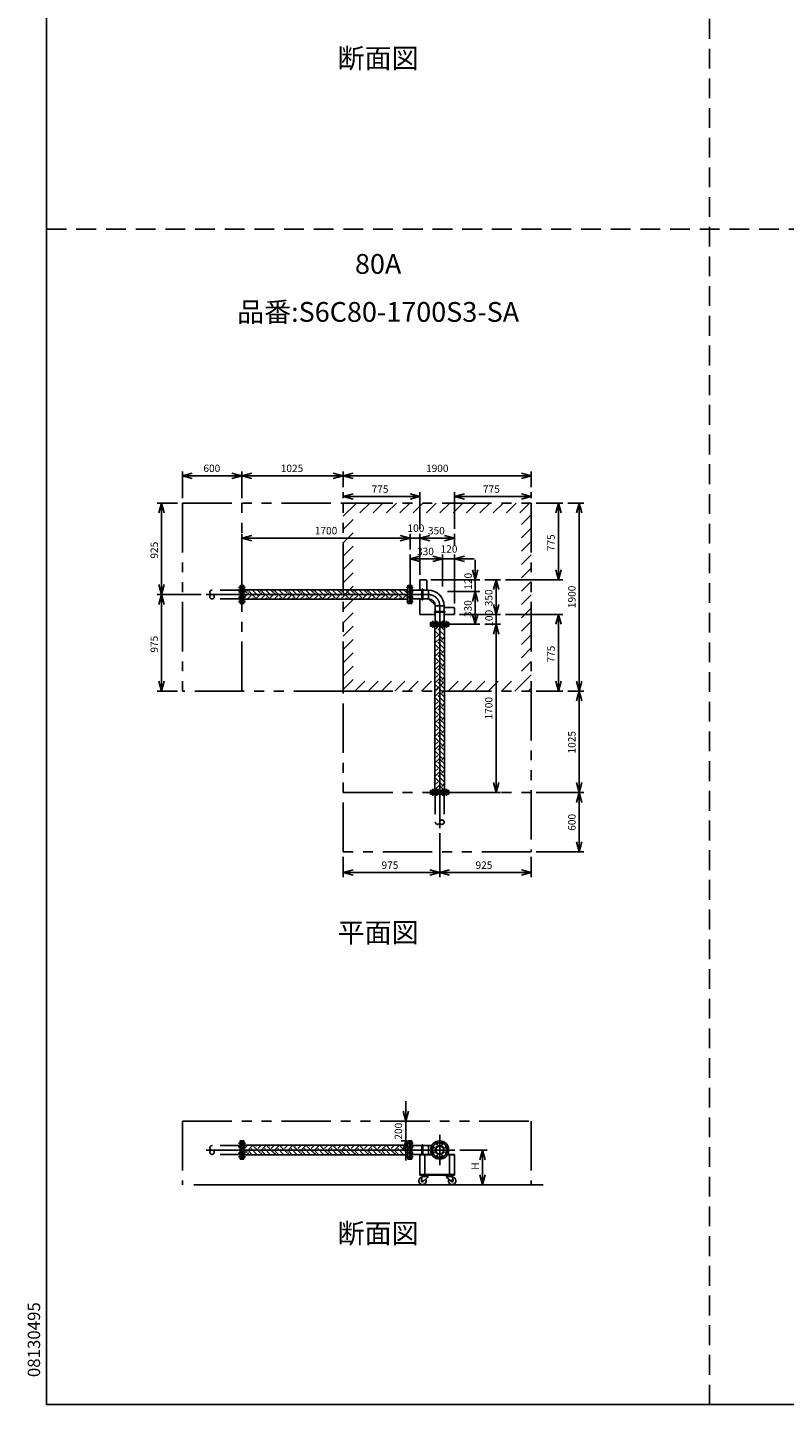
# Model space of a CAD drawing. Extents: x 207 to 40700, y 0 to 27750.
# Drawn here: x 207 to 7856, y 0 to 13914 of the extents above; entities that cross this region are included whole.
import ezdxf
from ezdxf.enums import TextEntityAlignment as Align

# ---------------------------------------------------------------- set-up
doc = ezdxf.new("R2010")
doc.units = 0
doc.header["$LTSCALE"] = 400
for name, pattern in [('CENTER', [50.8, 31.75, -6.35, 6.35, -6.35]), ('DASHED', [0.75, 0.5, -0.25]), ('PHANTOM', [2.5, 1.25, -0.25, 0.25, -0.25, 0.25, -0.25])]:
    doc.linetypes.add(name, pattern=pattern)
doc.layers.get('0').update_dxf_attribs({"linetype": 'CONTINUOUS'})
for name, color, linetype in [('1', 4, 'CONTINUOUS'), ('CENTER', 1, 'CENTER'), ('GAWA', 2, 'CONTINUOUS'), ('KARISEN', 5, 'DASHED'), ('SCALE', 4, 'CONTINUOUS'), ('UL1', 3, 'PHANTOM')]:
    doc.layers.add(name, color=color, linetype=linetype)
doc.styles.get("Standard").update_dxf_attribs({"font": 'TXT', "bigfont": 'BIGFONT'})

msp = doc.modelspace()

# ---------------------------------------------------------------- linework, layer by layer
for p, q in [((1772, 9384), (1872, 9411)), ((1772, 9384), (1872, 9358)), ((1872, 9384), (1772, 9384)), ((2372, 9384), (2272, 9411)), ((2372, 9384), (2272, 9358)), ((2272, 9384), (2372, 9384)), ((2372, 9384), (2472, 9411)), ((2372, 9384), (2472, 9358)), ((2472, 9384), (2372, 9384)), ((3397, 9384), (3297, 9411)), ((3397, 9384), (3297, 9358)), ((3297, 9384), (3397, 9384)), ((3397, 9384), (3497, 9411)), ((3397, 9384), (3497, 9358)), ((3497, 9384), (3397, 9384)), ((5297, 9384), (5197, 9411)), ((5297, 9384), (5197, 9358)), ((5197, 9384), (5297, 9384)), ((3397, 9174), (3497, 9201)), ((4172, 9174), (4072, 9201)), ((4522, 9174), (4622, 9201)), ((5297, 9174), (5197, 9201)), ((1562, 9109), (1535, 9009)), ((1562, 9109), (1589, 9009)), ((1562, 9009), (1562, 9109)), ((3397, 9174), (3497, 9148)), ((3497, 9174), (3397, 9174)), ((4172, 9174), (4072, 9148)), ((4072, 9174), (4172, 9174)), ((4522, 9174), (4622, 9148)), ((4622, 9174), (4522, 9174)), ((5297, 9174), (5197, 9148)), ((5197, 9174), (5297, 9174)), ((5572, 9109), (5545, 9009)), ((5572, 9109), (5599, 9009)), ((5572, 9009), (5572, 9109)), ((5782, 9109), (5755, 9009)), ((5782, 9109), (5809, 9009)), ((5782, 9009), (5782, 9109)), ((2372, 8754), (2472, 8781)), ((4072, 8754), (3972, 8781)), ((4072, 8754), (3972, 8781)), ((4172, 8754), (4272, 8781)), ((4172, 8754), (4272, 8781)), ((4522, 8754), (4422, 8781)), ((2372, 8754), (2472, 8728)), ((2472, 8754), (2372, 8754)), ((4072, 8754), (3972, 8728)), ((3972, 8754), (4072, 8754)), ((4072, 8754), (3972, 8728)), ((3972, 8754), (4072, 8754)), ((4172, 8754), (4272, 8728)), ((4272, 8754), (4172, 8754)), ((4172, 8754), (4272, 8728)), ((4272, 8754), (4172, 8754)), ((4522, 8754), (4422, 8728)), ((4422, 8754), (4522, 8754)), ((4072, 8544), (4172, 8571)), ((4072, 8544), (4172, 8518)), ((4172, 8544), (4072, 8544)), ((4402, 8544), (4302, 8571)), ((4402, 8544), (4302, 8571)), ((4402, 8544), (4302, 8518)), ((4302, 8544), (4402, 8544)), ((4402, 8544), (4302, 8518)), ((4302, 8544), (4402, 8544)), ((4522, 8544), (4622, 8571)), ((4522, 8544), (4622, 8518)), ((4622, 8544), (4522, 8544)), ((4732, 8334), (4705, 8434)), ((4732, 8334), (4759, 8434)), ((4732, 8434), (4732, 8334)), ((5572, 8334), (5545, 8434)), ((5572, 8334), (5599, 8434)), ((5572, 8434), (5572, 8334)), ((1562, 8184), (1535, 8284)), ((1562, 8184), (1589, 8284)), ((1562, 8284), (1562, 8184)), ((2375, 8277), (2375, 8092)), ((2393, 8277), (2375, 8277)), ((2393, 8277), (2393, 8092)), ((4051, 8232), (2393, 8232)), ((4051, 8277), (4051, 8092)), ((4051, 8277), (4069, 8277)), ((4069, 8277), (4069, 8092)), ((4072, 8277), (4072, 8092)), ((4090, 8277), (4072, 8277)), ((4090, 8277), (4090, 8092)), ((4090, 8239), (4090, 8130)), ((4090, 8229), (4258, 8229)), ((4172, 8334), (4172, 8229)), ((4172, 8334), (4232, 8334)), ((4242, 8324), (4242, 8229)), ((4258, 8229), (4258, 8140)), ((4732, 8214), (4705, 8114)), ((4732, 8214), (4705, 8114)), ((4732, 8214), (4759, 8114)), ((4732, 8114), (4732, 8214)), ((4732, 8214), (4759, 8114)), ((4732, 8114), (4732, 8214)), ((4942, 8334), (4915, 8234)), ((4942, 8334), (4969, 8234)), ((4942, 8234), (4942, 8334)), ((1562, 8184), (1535, 8084)), ((1562, 8184), (1589, 8084)), ((1562, 8084), (1562, 8184)), ((2393, 8092), (2375, 8092)), ((4051, 8136), (2393, 8136)), ((4051, 8092), (4069, 8092)), ((4090, 8092), (4072, 8092)), ((4090, 8140), (4258, 8140)), ((4090, 8140), (4258, 8140)), ((4172, 8140), (4172, 7984)), ((4277, 8124), (4312, 8089)), ((4327, 7902), (4327, 8070)), ((4327, 8070), (4417, 8070)), ((4417, 7902), (4417, 8070)), ((4417, 7902), (4417, 8070)), ((4942, 7984), (4915, 8084)), ((4942, 7984), (4915, 8084)), ((4942, 7984), (4969, 8084)), ((4942, 8084), (4942, 7984)), ((4942, 7984), (4969, 8084)), ((4942, 8084), (4942, 7984)), ((4172, 7984), (4327, 7984)), ((4417, 8054), (4512, 8054)), ((4417, 7984), (4522, 7984)), ((4522, 8044), (4522, 7984)), ((4732, 7884), (4705, 7984)), ((4732, 7884), (4759, 7984)), ((4732, 7984), (4732, 7884)), ((5572, 7984), (5545, 7884)), ((5572, 7984), (5599, 7884)), ((5572, 7884), (5572, 7984)), ((4280, 7902), (4280, 7884)), ((4280, 7902), (4464, 7902)), ((4280, 7884), (4464, 7884)), ((4280, 7863), (4280, 7881)), ((4280, 7881), (4464, 7881)), ((4280, 7863), (4464, 7863)), ((4324, 7863), (4324, 6205)), ((4420, 7863), (4420, 6205)), ((4464, 7902), (4464, 7884)), ((4464, 7863), (4464, 7881)), ((4942, 7884), (4915, 7784)), ((4942, 7884), (4915, 7784)), ((4942, 7884), (4969, 7784)), ((4942, 7784), (4942, 7884)), ((4942, 7884), (4969, 7784)), ((4942, 7784), (4942, 7884)), ((1562, 7209), (1535, 7309)), ((1562, 7209), (1589, 7309)), ((1562, 7309), (1562, 7209)), ((5572, 7209), (5545, 7309)), ((5572, 7209), (5599, 7309)), ((5572, 7309), (5572, 7209)), ((5782, 7209), (5755, 7309)), ((5782, 7209), (5809, 7309)), ((5782, 7309), (5782, 7209)), ((5782, 7209), (5755, 7109)), ((5782, 7209), (5809, 7109)), ((5782, 7109), (5782, 7209)), ((4942, 6184), (4915, 6284)), ((4942, 6184), (4969, 6284)), ((4942, 6284), (4942, 6184)), ((5782, 6184), (5755, 6284)), ((5782, 6184), (5809, 6284)), ((5782, 6284), (5782, 6184)), ((4280, 6205), (4280, 6187)), ((4280, 6205), (4464, 6205)), ((4280, 6187), (4464, 6187)), ((4464, 6205), (4464, 6187)), ((5782, 6184), (5755, 6084)), ((5782, 6184), (5809, 6084)), ((5782, 6084), (5782, 6184)), ((5782, 5584), (5755, 5684)), ((5782, 5584), (5809, 5684)), ((5782, 5684), (5782, 5584)), ((3397, 5374), (3497, 5401)), ((3397, 5374), (3497, 5348)), ((3497, 5374), (3397, 5374)), ((4372, 5374), (4272, 5401)), ((4372, 5374), (4272, 5348)), ((4272, 5374), (4372, 5374)), ((4372, 5374), (4472, 5401)), ((4372, 5374), (4472, 5348)), ((4472, 5374), (4372, 5374)), ((5297, 5374), (5197, 5401)), ((5297, 5374), (5197, 5348)), ((5197, 5374), (5297, 5374)), ((4029, 2864), (4002, 2964)), ((4029, 2864), (4056, 2964)), ((4029, 2964), (4029, 2864)), ((2375, 2664), (2375, 2479)), ((2393, 2664), (2375, 2664)), ((2393, 2664), (2393, 2479)), ((4029, 2664), (4002, 2564)), ((4029, 2664), (4056, 2564)), ((4029, 2564), (4029, 2664)), ((4051, 2664), (4051, 2479)), ((4051, 2664), (4069, 2664)), ((4069, 2664), (4069, 2479)), ((4072, 2664), (4072, 2479)), ((4090, 2664), (4072, 2664)), ((4090, 2664), (4090, 2479)), ((4051, 2619), (2393, 2619)), ((4051, 2523), (2393, 2523)), ((4090, 2616), (4291, 2616)), ((4090, 2527), (4291, 2527)), ((4172, 2527), (4172, 2318)), ((4172, 2527), (4291, 2527)), ((4172, 2521), (4295, 2521)), ((4222, 2521), (4222, 2324)), ((4258, 2616), (4258, 2527)), ((4449, 2521), (4522, 2521)), ((4453, 2527), (4522, 2527)), ((4472, 2521), (4472, 2324)), ((4522, 2527), (4522, 2318)), ((4806, 2571), (4779, 2471)), ((4806, 2571), (4832, 2471)), ((4806, 2471), (4806, 2571)), ((2393, 2479), (2375, 2479)), ((4051, 2479), (4069, 2479)), ((4090, 2479), (4072, 2479)), ((4172, 2324), (4522, 2324)), ((4172, 2318), (4522, 2318)), ((4192, 2305), (4187, 2260)), ((4190, 2318), (4190, 2314)), ((4190, 2318), (4260, 2318)), ((4190, 2314), (4190, 2310)), ((4260, 2314), (4190, 2314)), ((4190, 2314), (4260, 2314)), ((4190, 2310), (4260, 2310)), ((4192, 2305), (4253, 2305)), ((4200, 2305), (4200, 2310)), ((4253, 2296), (4204, 2252)), ((4249, 2305), (4249, 2310)), ((4253, 2305), (4253, 2296)), ((4260, 2318), (4260, 2314)), ((4260, 2314), (4260, 2310)), ((4505, 2318), (4435, 2318)), ((4435, 2318), (4435, 2314)), ((4505, 2314), (4435, 2314)), ((4435, 2314), (4505, 2314)), ((4435, 2314), (4435, 2310)), ((4505, 2310), (4435, 2310)), ((4503, 2305), (4442, 2305)), ((4442, 2305), (4442, 2296)), ((4442, 2296), (4490, 2252)), ((4445, 2305), (4445, 2310)), ((4494, 2305), (4494, 2310)), ((4503, 2305), (4507, 2260)), ((4505, 2318), (4505, 2314)), ((4505, 2314), (4505, 2310)), ((4806, 2221), (4779, 2321)), ((4806, 2221), (4832, 2321)), ((4806, 2321), (4806, 2221)), ((5417, 2221), (1889, 2221))]:
    msp.add_line(p, q)
for centre, radius in [((4372, 2571), 92.5), ((4343, 2640), 9.5), ((4401, 2640), 9.5), ((4303, 2600), 9.5), ((4303, 2542), 9.5), ((4372, 2571), 44.5), ((4372, 2571), 40.3), ((4343, 2502), 9.5), ((4401, 2502), 9.5), ((4441, 2600), 9.5), ((4441, 2542), 9.5), ((4197, 2259), 7.5), ((4498, 2259), 7.5)]:
    msp.add_circle(centre, radius)
for centre, radius, start, end in [((4232, 8324), 10, 0, 90), ((4258, 8070), 159, 0, 90), ((4258, 8070), 69.8, 0, 90), ((4362, 8209), 120, 215.4276, 225), ((4397, 8174), 120, 225, 234.5724), ((4512, 8044), 10, 0, 90), ((4197, 2259), 37.5, 99.2564, 26.9151), ((4197, 2259), 10, 172.805, 318.3343), ((4498, 2259), 37.5, 153.0849, 80.7436), ((4498, 2259), 10, 221.6657, 7.195)]:
    msp.add_arc(centre, radius, start, end)
at = {"layer": '1'}
for p, q in [((2425, 8200), (2393, 8232)), ((2425, 8217), (2440, 8232)), ((2509, 8150), (2442, 8217)), ((2534, 8175), (2477, 8232)), ((2559, 8200), (2527, 8232)), ((2559, 8217), (2575, 8232)), ((2644, 8150), (2576, 8217)), ((2669, 8175), (2611, 8232)), ((2694, 8200), (2662, 8232)), ((2694, 8217), (2709, 8232)), ((2778, 8150), (2711, 8217)), ((2804, 8175), (2746, 8232)), ((2829, 8200), (2797, 8232)), ((2829, 8217), (2844, 8232)), ((2913, 8150), (2846, 8217)), ((2938, 8175), (2881, 8232)), ((2963, 8200), (2931, 8232)), ((2963, 8217), (2979, 8232)), ((3048, 8150), (2980, 8217)), ((3073, 8175), (3015, 8232)), ((3098, 8200), (3066, 8232)), ((3098, 8217), (3114, 8232)), ((3182, 8150), (3115, 8217)), ((3208, 8175), (3150, 8232)), ((3233, 8200), (3201, 8232)), ((3233, 8217), (3248, 8232)), ((3317, 8150), (3250, 8217)), ((3342, 8175), (3285, 8232)), ((3368, 8200), (3335, 8232)), ((3368, 8217), (3383, 8232)), ((3452, 8150), (3384, 8217)), ((3477, 8175), (3420, 8232)), ((3502, 8200), (3470, 8232)), ((3502, 8217), (3518, 8232)), ((3586, 8150), (3519, 8217)), ((3612, 8175), (3554, 8232)), ((3637, 8200), (3605, 8232)), ((3637, 8217), (3652, 8232)), ((3721, 8150), (3654, 8217)), ((3746, 8175), (3689, 8232)), ((3772, 8200), (3739, 8232)), ((3772, 8217), (3787, 8232)), ((3856, 8150), (3789, 8217)), ((3881, 8175), (3824, 8232)), ((3906, 8200), (3874, 8232)), ((3906, 8217), (3922, 8232)), ((3991, 8150), (3923, 8217)), ((4016, 8175), (3958, 8232)), ((4041, 8200), (4009, 8232)), ((4041, 8217), (4051, 8227)), ((4192, 8135), (4192, 8234)), ((4202, 8135), (4202, 8234)), ((2393, 8152), (2442, 8200)), ((2399, 8175), (2393, 8181)), ((2428, 8136), (2467, 8175)), ((2479, 8136), (2492, 8150)), ((2512, 8136), (2576, 8200)), ((2563, 8136), (2601, 8175)), ((2613, 8136), (2627, 8150)), ((2647, 8136), (2711, 8200)), ((2698, 8136), (2736, 8175)), ((2748, 8136), (2761, 8150)), ((2782, 8136), (2846, 8200)), ((2832, 8136), (2871, 8175)), ((2883, 8136), (2896, 8150)), ((2917, 8136), (2980, 8200)), ((2967, 8136), (3006, 8175)), ((3018, 8136), (3031, 8150)), ((3051, 8136), (3115, 8200)), ((3102, 8136), (3140, 8175)), ((3152, 8136), (3166, 8150)), ((3186, 8136), (3250, 8200)), ((3236, 8136), (3275, 8175)), ((3287, 8136), (3300, 8150)), ((3321, 8136), (3384, 8200)), ((3371, 8136), (3410, 8175)), ((3422, 8136), (3435, 8150)), ((3455, 8136), (3519, 8200)), ((3506, 8136), (3544, 8175)), ((3556, 8136), (3570, 8150)), ((3590, 8136), (3654, 8200)), ((3641, 8136), (3679, 8175)), ((3691, 8136), (3704, 8150)), ((3725, 8136), (3789, 8200)), ((3775, 8136), (3814, 8175)), ((3826, 8136), (3839, 8150)), ((3859, 8136), (3923, 8200)), ((3910, 8136), (3949, 8175)), ((3961, 8136), (3974, 8150)), ((3994, 8136), (4051, 8193)), ((4045, 8136), (4051, 8143)), ((4323, 8014), (4421, 8014)), ((4323, 8005), (4421, 8005)), ((4324, 7826), (4361, 7863)), ((4324, 7793), (4327, 7796)), ((4395, 7745), (4327, 7813)), ((4420, 7771), (4353, 7838)), ((4420, 7821), (4378, 7863)), ((4395, 7863), (4395, 7863)), ((4420, 7838), (4420, 7838)), ((4324, 7742), (4353, 7771)), ((4324, 7692), (4378, 7745)), ((4324, 7658), (4327, 7661)), ((4395, 7611), (4327, 7678)), ((4420, 7636), (4353, 7703)), ((4420, 7687), (4378, 7729)), ((4395, 7729), (4420, 7754)), ((4420, 7703), (4420, 7703)), ((4324, 7607), (4353, 7636)), ((4324, 7557), (4378, 7611)), ((4324, 7523), (4327, 7527)), ((4395, 7476), (4327, 7543)), ((4420, 7501), (4353, 7569)), ((4420, 7552), (4378, 7594)), ((4395, 7594), (4420, 7619)), ((4420, 7569), (4420, 7569)), ((4324, 7473), (4353, 7501)), ((4324, 7422), (4378, 7476)), ((4324, 7389), (4327, 7392)), ((4395, 7341), (4327, 7409)), ((4420, 7367), (4353, 7434)), ((4420, 7417), (4378, 7459)), ((4395, 7459), (4420, 7485)), ((4420, 7434), (4420, 7434)), ((4324, 7338), (4353, 7367)), ((4324, 7287), (4378, 7341)), ((4324, 7254), (4327, 7257)), ((4395, 7207), (4327, 7274)), ((4420, 7232), (4353, 7299)), ((4420, 7282), (4378, 7325)), ((4395, 7325), (4420, 7350)), ((4420, 7299), (4420, 7299)), ((4324, 7203), (4353, 7232)), ((4324, 7153), (4378, 7207)), ((4324, 7119), (4327, 7122)), ((4324, 7069), (4353, 7097)), ((4395, 7072), (4327, 7139)), ((4420, 7097), (4353, 7165)), ((4420, 7148), (4378, 7190)), ((4395, 7190), (4420, 7215)), ((4420, 7165), (4420, 7165)), ((4324, 7018), (4378, 7072)), ((4324, 6984), (4327, 6988)), ((4324, 6934), (4353, 6963)), ((4395, 6937), (4327, 7005)), ((4420, 6963), (4353, 7030)), ((4420, 7013), (4378, 7055)), ((4395, 7055), (4420, 7080)), ((4420, 7030), (4420, 7030)), ((4324, 6883), (4378, 6937)), ((4324, 6850), (4327, 6853)), ((4324, 6799), (4353, 6828)), ((4395, 6803), (4327, 6870)), ((4420, 6828), (4353, 6895)), ((4420, 6878), (4378, 6920)), ((4395, 6920), (4420, 6946)), ((4420, 6895), (4420, 6895)), ((4324, 6749), (4378, 6803)), ((4324, 6715), (4327, 6718)), ((4324, 6664), (4353, 6693)), ((4395, 6668), (4327, 6735)), ((4420, 6693), (4353, 6760)), ((4420, 6744), (4378, 6786)), ((4395, 6786), (4420, 6811)), ((4420, 6760), (4420, 6760)), ((4324, 6614), (4378, 6668)), ((4324, 6580), (4327, 6584)), ((4324, 6530), (4353, 6558)), ((4395, 6533), (4327, 6600)), ((4420, 6558), (4353, 6626)), ((4420, 6609), (4378, 6651)), ((4395, 6651), (4420, 6676)), ((4395, 6516), (4420, 6542)), ((4420, 6626), (4420, 6626)), ((4324, 6479), (4378, 6533)), ((4324, 6446), (4327, 6449)), ((4324, 6395), (4353, 6424)), ((4395, 6398), (4327, 6466)), ((4420, 6424), (4353, 6491)), ((4420, 6474), (4378, 6516)), ((4395, 6382), (4420, 6407)), ((4420, 6491), (4420, 6491)), ((4324, 6345), (4378, 6398)), ((4324, 6311), (4327, 6314)), ((4324, 6260), (4353, 6289)), ((4324, 6210), (4378, 6264)), ((4395, 6264), (4327, 6331)), ((4420, 6289), (4353, 6356)), ((4420, 6339), (4378, 6382)), ((4395, 6247), (4420, 6272)), ((4420, 6356), (4420, 6356)), ((4369, 6205), (4353, 6222)), ((4419, 6205), (4378, 6247)), ((4420, 6222), (4420, 6222)), ((2425, 2543), (2393, 2574)), ((2394, 2523), (2393, 2524)), ((2399, 2585), (2434, 2619)), ((2422, 2523), (2442, 2543)), ((2425, 2559), (2484, 2619)), ((2478, 2523), (2442, 2559)), ((2528, 2523), (2467, 2585)), ((2559, 2543), (2492, 2610)), ((2509, 2610), (2518, 2619)), ((2534, 2585), (2569, 2619)), ((2557, 2523), (2576, 2543)), ((2559, 2559), (2619, 2619)), ((2612, 2523), (2576, 2559)), ((2663, 2523), (2601, 2585)), ((2694, 2543), (2627, 2610)), ((2644, 2610), (2653, 2619)), ((2669, 2585), (2703, 2619)), ((2692, 2523), (2711, 2543)), ((2694, 2559), (2754, 2619)), ((2747, 2523), (2711, 2559)), ((2798, 2523), (2736, 2585)), ((2829, 2543), (2761, 2610)), ((2778, 2610), (2788, 2619)), ((2804, 2585), (2838, 2619)), ((2826, 2523), (2846, 2543)), ((2829, 2559), (2889, 2619)), ((2882, 2523), (2846, 2559)), ((2932, 2523), (2871, 2585)), ((2963, 2543), (2896, 2610)), ((2913, 2610), (2922, 2619)), ((2938, 2585), (2973, 2619)), ((2961, 2523), (2980, 2543)), ((2963, 2559), (3023, 2619)), ((3017, 2523), (2980, 2559)), ((3067, 2523), (3006, 2585)), ((3098, 2543), (3031, 2610)), ((3048, 2610), (3057, 2619)), ((3073, 2585), (3107, 2619)), ((3096, 2523), (3115, 2543)), ((3098, 2559), (3158, 2619)), ((3151, 2523), (3115, 2559)), ((3202, 2523), (3140, 2585)), ((3233, 2543), (3166, 2610)), ((3182, 2610), (3192, 2619)), ((3208, 2585), (3242, 2619)), ((3230, 2523), (3250, 2543)), ((3233, 2559), (3293, 2619)), ((3286, 2523), (3250, 2559)), ((3336, 2523), (3275, 2585)), ((3368, 2543), (3300, 2610)), ((3317, 2610), (3326, 2619)), ((3342, 2585), (3377, 2619)), ((3365, 2523), (3384, 2543)), ((3368, 2559), (3427, 2619)), ((3421, 2523), (3384, 2559)), ((3471, 2523), (3410, 2585)), ((3502, 2543), (3435, 2610)), ((3452, 2610), (3461, 2619)), ((3477, 2585), (3512, 2619)), ((3500, 2523), (3519, 2543)), ((3502, 2559), (3562, 2619)), ((3555, 2523), (3519, 2559)), ((3606, 2523), (3544, 2585)), ((3637, 2543), (3570, 2610)), ((3586, 2610), (3596, 2619)), ((3612, 2585), (3646, 2619)), ((3634, 2523), (3654, 2543)), ((3637, 2559), (3697, 2619)), ((3690, 2523), (3654, 2559)), ((3741, 2523), (3679, 2585)), ((3772, 2543), (3704, 2610)), ((3721, 2610), (3730, 2619)), ((3746, 2585), (3781, 2619)), ((3769, 2523), (3789, 2543)), ((3772, 2559), (3831, 2619)), ((3825, 2523), (3789, 2559)), ((3875, 2523), (3814, 2585)), ((3906, 2543), (3839, 2610)), ((3856, 2610), (3865, 2619)), ((3881, 2585), (3916, 2619)), ((3904, 2523), (3923, 2543)), ((3906, 2559), (3966, 2619)), ((3959, 2523), (3923, 2559)), ((4010, 2523), (3949, 2585)), ((4041, 2543), (3974, 2610)), ((3991, 2610), (4000, 2619)), ((4016, 2585), (4050, 2619)), ((4039, 2523), (4051, 2536)), ((4041, 2559), (4051, 2569)), ((4192, 2527), (4192, 2620)), ((4202, 2527), (4202, 2620))]:
    msp.add_line(p, q, dxfattribs=at)
for centre, start, end in [((4197, 8234), 0, 180), ((4197, 8135), 180, 0), ((4323, 8009), 90, 270), ((4421, 8009), 270, 90), ((4197, 2620), 0, 180)]:
    msp.add_arc(centre, 4.76, start, end, dxfattribs=at)
at = {"layer": 'CENTER'}
for p, q in [((2339, 8254), (2408, 8254)), ((2339, 8213), (2408, 8213)), ((4105, 8254), (4036, 8254)), ((4105, 8213), (4036, 8213)), ((4258, 8184), (2012, 8184)), ((2339, 8156), (2408, 8156)), ((2339, 8115), (2408, 8115)), ((4105, 8156), (4036, 8156)), ((4105, 8115), (4036, 8115)), ((4372, 8070), (4372, 5824)), ((4303, 7917), (4303, 7848)), ((4343, 7917), (4343, 7848)), ((4401, 7917), (4401, 7848)), ((4441, 7917), (4441, 7848)), ((4303, 6151), (4303, 6220)), ((4343, 6151), (4343, 6220)), ((4401, 6151), (4401, 6220)), ((4441, 6151), (4441, 6220)), ((4337, 2657), (4350, 2624)), ((4372, 2724), (4372, 2419)), ((4407, 2657), (4394, 2624)), ((4524, 2571), (2012, 2571)), ((2339, 2640), (2408, 2640)), ((2339, 2600), (2408, 2600)), ((2339, 2542), (2408, 2542)), ((4105, 2640), (4036, 2640)), ((4105, 2600), (4036, 2600)), ((4105, 2542), (4036, 2542)), ((4105, 2640), (4104, 2640)), ((4287, 2607), (4319, 2593)), ((4287, 2536), (4319, 2549)), ((4337, 2486), (4350, 2518)), ((4407, 2486), (4394, 2518)), ((4457, 2607), (4425, 2593)), ((4457, 2536), (4425, 2549)), ((2339, 2502), (2408, 2502)), ((4105, 2502), (4036, 2502))]:
    msp.add_line(p, q, dxfattribs=at)
msp.add_circle((4372, 2571), 75, dxfattribs=at)
msp.add_arc((4258, 8070), 114, 0, 90, dxfattribs=at)
at = {"layer": 'GAWA'}
for p, q in [((400, 27750), (400, 0)), ((400, 0), (40700, 0)), ((20350, 0), (800, 0))]:
    msp.add_line(p, q, dxfattribs=at)
at = {"layer": 'KARISEN'}
for p, q in [((7100, 0), (7100, 23750)), ((400, 11875), (40700, 11875)), ((2354, 8229), (2072, 8229)), ((2354, 8277), (2354, 8092)), ((2372, 8277), (2354, 8277)), ((2372, 8277), (2372, 8092)), ((2354, 8140), (2072, 8140)), ((2372, 8092), (2354, 8092)), ((4280, 6184), (4280, 6166)), ((4280, 6184), (4464, 6184)), ((4280, 6166), (4464, 6166)), ((4327, 6166), (4327, 5884)), ((4417, 6166), (4417, 5884)), ((4464, 6184), (4464, 6166)), ((2354, 2664), (2354, 2479)), ((2372, 2664), (2354, 2664)), ((2372, 2664), (2372, 2479)), ((2354, 2616), (2072, 2616)), ((2354, 2527), (2072, 2527)), ((2372, 2479), (2354, 2479))]:
    msp.add_line(p, q, dxfattribs=at)
for centre in [(2072, 8162), (4394, 5884), (2072, 2549)]:
    msp.add_circle(centre, 22.3, dxfattribs=at)
for centre, start, end in [((2072, 8207), 90, 270), ((4350, 5884), 180, 0), ((2072, 2593), 90, 270)]:
    msp.add_arc(centre, 22.3, start, end, dxfattribs=at)
at = {"layer": 'SCALE'}
for p, q in [((1772, 9159), (1772, 9429)), ((2272, 9384), (1872, 9384)), ((2372, 9159), (2372, 9429)), ((2372, 9159), (2372, 9429)), ((3297, 9384), (2472, 9384)), ((3397, 9269), (3397, 9429)), ((3397, 9269), (3397, 9429)), ((5197, 9384), (3497, 9384)), ((5297, 9269), (5297, 9429)), ((3397, 9159), (3397, 9219)), ((4172, 8849), (4172, 9219)), ((4522, 8849), (4522, 9219)), ((5297, 9159), (5297, 9219)), ((1722, 9109), (1517, 9109)), ((4072, 9174), (3497, 9174)), ((5197, 9174), (4622, 9174)), ((5347, 9109), (5617, 9109)), ((5667, 9109), (5827, 9109)), ((1562, 9009), (1562, 8284)), ((5572, 9009), (5572, 8434)), ((5782, 9009), (5782, 7309)), ((2372, 8264), (2372, 8799)), ((4072, 8639), (4072, 8799)), ((4072, 8684), (4072, 8799)), ((4172, 8384), (4172, 8799)), ((4172, 8384), (4172, 8799)), ((4522, 8684), (4522, 8799)), ((3972, 8754), (2472, 8754)), ((3972, 8754), (3872, 8754)), ((4172, 8754), (4072, 8754)), ((4272, 8754), (4372, 8754)), ((4422, 8754), (4272, 8754)), ((4072, 8264), (4072, 8589)), ((4302, 8544), (4172, 8544)), ((4302, 8544), (4202, 8544)), ((4402, 8264), (4402, 8589)), ((4402, 8264), (4402, 8589)), ((4522, 8544), (4402, 8544)), ((4522, 8094), (4522, 8589)), ((4622, 8544), (4722, 8544)), ((4732, 8434), (4732, 8534)), ((4282, 8334), (4777, 8334)), ((4452, 8214), (4777, 8214)), ((4452, 8214), (4777, 8214)), ((4732, 8334), (4732, 8214)), ((4827, 8334), (4987, 8334)), ((4942, 8234), (4942, 8084)), ((5037, 8334), (5617, 8334)), ((1962, 8184), (1517, 8184)), ((1962, 8184), (1517, 8184)), ((1562, 8084), (1562, 7309)), ((4732, 8114), (4732, 7984)), ((4732, 8114), (4732, 8014)), ((4942, 8084), (4942, 8184)), ((4572, 7984), (4987, 7984)), ((4572, 7984), (4987, 7984)), ((4942, 7984), (4942, 7884)), ((5037, 7984), (5617, 7984)), ((4452, 7884), (4777, 7884)), ((4827, 7884), (4987, 7884)), ((4827, 7884), (4987, 7884)), ((5572, 7884), (5572, 7309)), ((4942, 7784), (4942, 6284)), ((4942, 7784), (4942, 7684)), ((1722, 7209), (1517, 7209)), ((5347, 7209), (5617, 7209)), ((5667, 7209), (5827, 7209)), ((5667, 7209), (5827, 7209)), ((5782, 7109), (5782, 6284)), ((4452, 6184), (4987, 6184)), ((5347, 6184), (5827, 6184)), ((5347, 6184), (5827, 6184)), ((5782, 6084), (5782, 5684)), ((4372, 5774), (4372, 5329)), ((4372, 5774), (4372, 5329)), ((5347, 5584), (5827, 5584)), ((3397, 5534), (3397, 5329)), ((5297, 5534), (5297, 5329)), ((3497, 5374), (4272, 5374)), ((4472, 5374), (5197, 5374)), ((4029, 2964), (4029, 3064)), ((4040, 2864), (3984, 2864)), ((4029, 2664), (4029, 2864)), ((4040, 2664), (3984, 2664)), ((4029, 2564), (4029, 2464)), ((4575, 2571), (4851, 2571)), ((4806, 2471), (4806, 2321)), ((4575, 2221), (4851, 2221))]:
    msp.add_line(p, q, dxfattribs=at)
at = {"layer": 'UL1'}
for p, q in [((1772, 9109), (3397, 9109)), ((1772, 9109), (1772, 7209)), ((2372, 7209), (2372, 9109)), ((3397, 7209), (3397, 9109)), ((3397, 9109), (5297, 9109)), ((3397, 8976), (3530, 9109)), ((3565, 9009), (3665, 9109)), ((3699, 9009), (3799, 9109)), ((3834, 9009), (3934, 9109)), ((3969, 9009), (4069, 9109)), ((4103, 9009), (4203, 9109)), ((4238, 9009), (4338, 9109)), ((4373, 9009), (4473, 9109)), ((4507, 9009), (4607, 9109)), ((4642, 9009), (4742, 9109)), ((4777, 9009), (4877, 9109)), ((4912, 9009), (5012, 9109)), ((5046, 9009), (5146, 9109)), ((5181, 9009), (5281, 9109)), ((5297, 9109), (5297, 7209)), ((3397, 8842), (3497, 8942)), ((5197, 8891), (5297, 8991)), ((3397, 8707), (3497, 8807)), ((5197, 8756), (5297, 8856)), ((3397, 8572), (3497, 8672)), ((5197, 8621), (5297, 8721)), ((3397, 8438), (3497, 8538)), ((5197, 8487), (5297, 8587)), ((3397, 8303), (3497, 8403)), ((5197, 8352), (5297, 8452)), ((3397, 8168), (3497, 8268)), ((5197, 8217), (5297, 8317)), ((3397, 8034), (3497, 8134)), ((5197, 8082), (5297, 8182)), ((3397, 7899), (3497, 7999)), ((5197, 7948), (5297, 8048)), ((3397, 7764), (3497, 7864)), ((5197, 7813), (5297, 7913)), ((3397, 7629), (3497, 7729)), ((5197, 7678), (5297, 7778)), ((3397, 7495), (3497, 7595)), ((5197, 7544), (5297, 7644)), ((3397, 7360), (3497, 7460)), ((5197, 7409), (5297, 7509)), ((3397, 7225), (3497, 7325)), ((3516, 7209), (3616, 7309)), ((3650, 7209), (3750, 7309)), ((3785, 7209), (3885, 7309)), ((3920, 7209), (4020, 7309)), ((4055, 7209), (4155, 7309)), ((4189, 7209), (4289, 7309)), ((4324, 7209), (4424, 7309)), ((4459, 7209), (4559, 7309)), ((4593, 7209), (4693, 7309)), ((4728, 7209), (4828, 7309)), ((4863, 7209), (4963, 7309)), ((4997, 7209), (5097, 7309)), ((5132, 7209), (5297, 7374)), ((5267, 7209), (5297, 7239)), ((3397, 7209), (1772, 7209)), ((3397, 5584), (3397, 7209)), ((3397, 7209), (5297, 7209)), ((5297, 7209), (5297, 5584)), ((3397, 6184), (5297, 6184)), ((5297, 5584), (3397, 5584)), ((1772, 2864), (1772, 2221)), ((1772, 2864), (5297, 2864)), ((5297, 2864), (5297, 2221))]:
    msp.add_line(p, q, dxfattribs=at)

# ---------------------------------------------------------------- texts
at = {"layer": 'SCALE'}
for s, p in [('断面図', (3750, 13578)), ('80A', (3750, 11499)), ('品番:S6C80-1700S3-SA', (3750, 11014)), ('平面図', (3750, 4743)), ('断面図', (3750, 1703))]:
    msp.add_text(s, height=200, dxfattribs=at).set_placement(p, align=Align.MIDDLE)
for s, p in [('600', (1984, 9422)), ('1025', (2766, 9422)), ('1900', (4234, 9422)), ('775', (3684, 9212)), ('775', (4809, 9212)), ('1700', (3110, 8792)), ('100', (4047, 8817)), ('350', (4253, 8792)), ('330', (4143, 8582)), ('120', (4381, 8607)), ('975', (3784, 5412)), ('925', (4734, 5412))]:
    msp.add_text(s, height=75, dxfattribs=at).set_placement(p)
for s, height, p in [('775', 75, (5535, 8622)), ('925', 75, (1525, 8547)), ('120', 75, (4697, 8233)), ('350', 75, (4905, 8066)), ('1900', 75, (5745, 8047)), ('330', 75, (4695, 7956)), ('100', 75, (4907, 7859)), ('975', 75, (1525, 7597)), ('775', 75, (5535, 7497)), ('1700', 75, (4905, 6922)), ('1025', 75, (5745, 6578)), ('600', 75, (5745, 5797)), ('200', 75, (3992, 2676)), ('H', 75, (4768, 2371)), ('08130495', 125, (334, 276))]:
    msp.add_text(s, height=height, rotation=90, dxfattribs=at).set_placement(p)

doc.saveas('drawing.dxf')
